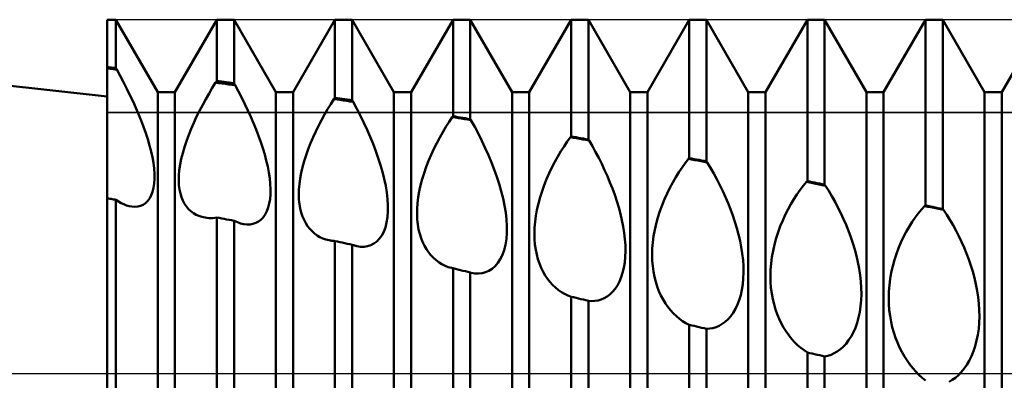
# Model space of a CAD drawing. Units: millimetres. Extents: x -26 to 167, y -37 to 53.
# Drawn here: x 58 to 67, y 0 to 3 of the extents above; entities that cross this region are included whole.
import ezdxf

# ---------------------------------------------------------------- set-up
doc = ezdxf.new("R2010")
doc.units = ezdxf.units.MM
doc.header["$LTSCALE"] = 5.35
doc.linetypes.add('LONGDASH_DASH', pattern=[0.85, 0.4, -0.2, 0.05, -0.2])
for name, color, linetype in [('1', 4, 'CONTINUOUS'), ('4', 2, 'LONGDASH_DASH'), ('CUT', 1, 'CONTINUOUS'), ('NOCUT', 7, 'CONTINUOUS'), ('SK4', 2, 'LONGDASH_DASH')]:
    doc.layers.add(name, color=color, linetype=linetype)

msp = doc.modelspace()

# ---------------------------------------------------------------- linework, layer by layer
at = {"layer": '1', "color": 4, "linetype": 'CONTINUOUS', "lineweight": 50}
for p, q in [((59, 2.35), (53.0147, 3)), ((59, 3), (59.0729, 3)), ((59, -3), (59, 3)), ((59.4271, 2.3865), (59.0729, 3)), ((59.0729, 2.5893), (59.0729, 3)), ((59.5729, 2.3865), (59.9271, 3)), ((59.9271, 3), (60.0729, 3)), ((59.9271, 2.4802), (59.9271, 3)), ((60.4271, 2.3865), (60.0729, 3)), ((60.0729, 2.4604), (60.0729, 3)), ((60.5729, 2.3865), (60.9271, 3)), ((60.9271, 3), (61.0729, 3)), ((60.9271, 2.3379), (60.9271, 3)), ((61.4271, 2.3865), (61.0729, 3)), ((61.0729, 2.316), (61.0729, 3)), ((61.5729, 2.3865), (61.9271, 3)), ((61.9271, 3), (62.0729, 3)), ((61.9271, 2.1812), (61.9271, 3)), ((62.4271, 2.3865), (62.0729, 3)), ((62.0729, 2.1572), (62.0729, 3)), ((62.5729, 2.3865), (62.9271, 3)), ((62.9271, 3), (63.0729, 3)), ((62.9271, 2.0105), (62.9271, 3)), ((63.4271, 2.3865), (63.0729, 3)), ((63.0729, 1.9844), (63.0729, 3)), ((63.5729, 2.3865), (63.9271, 3)), ((63.9271, 3), (64.0729, 3)), ((63.9271, 1.8266), (63.9271, 3)), ((64.4271, 2.3865), (64.0729, 3)), ((64.0729, 1.7987), (64.0729, 3)), ((64.5729, 2.3865), (64.9271, 3)), ((64.9271, 3), (65.0729, 3)), ((64.9271, 1.6311), (64.9271, 3)), ((65.4271, 2.3865), (65.0729, 3)), ((65.0729, 1.6017), (65.0729, 3)), ((65.5729, 2.3865), (65.9271, 3)), ((65.9271, 3), (66.0729, 3)), ((65.9271, 1.4255), (65.9271, 3)), ((66.4271, 2.3865), (66.0729, 3)), ((66.0729, 1.3948), (66.0729, 3)), ((66.5729, 2.3865), (66.9271, 3)), ((59.0104, 2.5968), (59, 2.5981)), ((59.0134, 2.586), (59, 2.5877)), ((59.0208, 2.5956), (59.0104, 2.5968)), ((59.0268, 2.5842), (59.0134, 2.586)), ((59.0312, 2.5943), (59.0208, 2.5956)), ((59.0417, 2.5931), (59.0312, 2.5943)), ((59.0521, 2.5918), (59.0417, 2.5931)), ((59.0625, 2.5906), (59.0521, 2.5918)), ((59.0729, 2.5893), (59.0625, 2.5906)), ((59.074, 2.5876), (59.0729, 2.5893)), ((59.075, 2.5858), (59.074, 2.5876)), ((59.0761, 2.5841), (59.075, 2.5858)), ((59.0402, 2.5824), (59.0268, 2.5842)), ((59.0536, 2.5807), (59.0402, 2.5824)), ((59.067, 2.5789), (59.0536, 2.5807)), ((59.0804, 2.5772), (59.067, 2.5789)), ((59.0772, 2.5824), (59.0761, 2.5841)), ((59.0783, 2.5806), (59.0772, 2.5824)), ((59.0793, 2.5789), (59.0783, 2.5806)), ((59.0804, 2.5772), (59.0793, 2.5789)), ((59.1095, 2.5234), (59.0804, 2.5772)), ((59.1379, 2.4692), (59.1095, 2.5234)), ((59.1654, 2.4148), (59.1379, 2.4692)), ((59.8611, 2.3748), (59.8888, 2.4212)), ((59.8888, 2.4212), (59.9168, 2.4663)), ((59.9168, 2.4663), (59.9183, 2.4683)), ((59.9445, 2.4626), (59.9168, 2.4663)), ((59.9183, 2.4683), (59.9198, 2.4703)), ((59.9198, 2.4703), (59.9212, 2.4723)), ((59.9212, 2.4723), (59.9227, 2.4743)), ((59.9227, 2.4743), (59.9242, 2.4762)), ((59.9242, 2.4762), (59.9256, 2.4782)), ((59.9256, 2.4782), (59.9271, 2.4802)), ((59.9479, 2.4774), (59.9271, 2.4802)), ((59.9723, 2.4588), (59.9445, 2.4626)), ((59.9688, 2.4746), (59.9479, 2.4774)), ((59.9896, 2.4718), (59.9688, 2.4746)), ((60, 2.4551), (59.9723, 2.4588)), ((60.0104, 2.4689), (59.9896, 2.4718)), ((60.0277, 2.4514), (60, 2.4551)), ((60.0312, 2.4661), (60.0104, 2.4689)), ((60.0554, 2.4476), (60.0277, 2.4514)), ((60.0521, 2.4633), (60.0312, 2.4661)), ((60.0729, 2.4604), (60.0521, 2.4633)), ((60.0831, 2.4438), (60.0554, 2.4476)), ((60.0744, 2.4581), (60.0729, 2.4604)), ((60.0758, 2.4557), (60.0744, 2.4581)), ((60.0773, 2.4533), (60.0758, 2.4557)), ((60.0788, 2.4509), (60.0773, 2.4533)), ((60.0802, 2.4486), (60.0788, 2.4509)), ((60.0831, 2.4438), (60.0802, 2.4486)), ((60.1113, 2.3908), (60.0831, 2.4438)), ((59.1919, 2.3603), (59.1654, 2.4148)), ((59.2174, 2.3058), (59.1919, 2.3603)), ((59.4271, 2.3865), (59.5729, 2.3865)), ((59.4271, -2.3865), (59.4271, 2.3865)), ((59.5729, -2.3865), (59.5729, 2.3865)), ((59.8339, 2.3271), (59.8611, 2.3748)), ((60.1387, 2.3374), (60.1113, 2.3908)), ((60.1652, 2.2836), (60.1387, 2.3374)), ((60.4271, 2.3865), (60.5729, 2.3865)), ((60.4271, -2.3865), (60.4271, 2.3865)), ((60.5729, -2.3865), (60.5729, 2.3865)), ((60.9235, 2.3333), (60.9259, 2.3364)), ((60.9259, 2.3364), (60.9271, 2.3379)), ((60.9479, 2.3348), (60.9271, 2.3379)), ((60.9688, 2.3317), (60.9479, 2.3348)), ((61.4271, 2.3865), (61.5729, 2.3865)), ((61.4271, -2.3865), (61.4271, 2.3865)), ((61.5729, -2.3865), (61.5729, 2.3865)), ((62.4271, 2.3865), (62.5729, 2.3865)), ((62.4271, -2.3865), (62.4271, 2.3865)), ((62.5729, -2.3865), (62.5729, 2.3865)), ((63.4271, 2.3865), (63.5729, 2.3865)), ((63.4271, -2.3865), (63.4271, 2.3865)), ((63.5729, -2.3865), (63.5729, 2.3865)), ((64.4271, 2.3865), (64.5729, 2.3865)), ((64.4271, -2.3865), (64.4271, 2.3865)), ((64.5729, -2.3865), (64.5729, 2.3865)), ((65.4271, 2.3865), (65.5729, 2.3865)), ((65.4271, -2.3865), (65.4271, 2.3865)), ((65.5729, -2.3865), (65.5729, 2.3865)), ((66.4271, 2.3865), (66.5729, 2.3865)), ((66.4271, -2.3865), (66.4271, 2.3865)), ((66.5729, -2.3865), (66.5729, 2.3865)), ((59.2417, 2.2516), (59.2174, 2.3058)), ((59.2647, 2.1977), (59.2417, 2.2516)), ((59.7814, 2.2285), (59.8073, 2.2783)), ((59.8073, 2.2783), (59.8339, 2.3271)), ((60.1907, 2.2297), (60.1652, 2.2836)), ((60.8651, 2.2407), (60.8917, 2.2846)), ((60.8917, 2.2846), (60.9186, 2.327)), ((60.9186, 2.327), (60.9198, 2.3286)), ((60.9457, 2.3231), (60.9186, 2.327)), ((60.9198, 2.3286), (60.921, 2.3301)), ((60.921, 2.3301), (60.9235, 2.3333)), ((60.9727, 2.3192), (60.9457, 2.3231)), ((60.9896, 2.3286), (60.9688, 2.3317)), ((60.9998, 2.3152), (60.9727, 2.3192)), ((61.0104, 2.3254), (60.9896, 2.3286)), ((61.0268, 2.3113), (60.9998, 2.3152)), ((61.0312, 2.3223), (61.0104, 2.3254)), ((61.0539, 2.3073), (61.0268, 2.3113)), ((61.0521, 2.3191), (61.0312, 2.3223)), ((61.0729, 2.316), (61.0521, 2.3191)), ((61.0809, 2.3033), (61.0539, 2.3073)), ((61.074, 2.3142), (61.0729, 2.316)), ((61.0752, 2.3124), (61.074, 2.3142)), ((61.0763, 2.3106), (61.0752, 2.3124)), ((61.0775, 2.3088), (61.0763, 2.3106)), ((61.0786, 2.3069), (61.0775, 2.3088)), ((61.0798, 2.3051), (61.0786, 2.3069)), ((61.0809, 2.3033), (61.0798, 2.3051)), ((61.1121, 2.2449), (61.0809, 2.3033)), ((59.2863, 2.1443), (59.2647, 2.1977)), ((59.7325, 2.1267), (59.7564, 2.1779)), ((59.7564, 2.1779), (59.7814, 2.2285)), ((60.215, 2.1758), (60.1907, 2.2297)), ((60.2382, 2.122), (60.215, 2.1758)), ((60.8135, 2.1488), (60.839, 2.1954)), ((60.839, 2.1954), (60.8651, 2.2407)), ((61.1423, 2.1858), (61.1121, 2.2449)), ((61.1713, 2.1261), (61.1423, 2.1858)), ((61.8936, 2.1332), (61.921, 2.174)), ((61.921, 2.174), (61.9219, 2.175)), ((61.9473, 2.1698), (61.921, 2.174)), ((61.9219, 2.175), (61.9227, 2.1761)), ((61.9227, 2.1761), (61.9236, 2.1771)), ((61.9236, 2.1771), (61.9245, 2.1781)), ((61.9245, 2.1781), (61.9254, 2.1791)), ((61.9254, 2.1791), (61.9262, 2.1802)), ((61.9262, 2.1802), (61.9271, 2.1812)), ((61.9479, 2.1778), (61.9271, 2.1812)), ((61.9736, 2.1655), (61.9473, 2.1698)), ((61.9688, 2.1744), (61.9479, 2.1778)), ((61.9896, 2.1709), (61.9688, 2.1744)), ((62.0104, 2.1675), (61.9896, 2.1709)), ((62.0312, 2.1641), (62.0104, 2.1675)), ((59.3065, 2.0913), (59.2863, 2.1443)), ((59.3252, 2.0386), (59.3065, 2.0913)), ((59.71, 2.075), (59.7325, 2.1267)), ((60.26, 2.0684), (60.2382, 2.122)), ((60.765, 2.0524), (60.7888, 2.1011)), ((60.7888, 2.1011), (60.8135, 2.1488)), ((61.199, 2.0662), (61.1713, 2.1261)), ((61.8401, 2.0462), (61.8666, 2.0905)), ((61.8666, 2.0905), (61.8936, 2.1332)), ((61.9999, 2.1612), (61.9736, 2.1655)), ((62.0262, 2.1569), (61.9999, 2.1612)), ((62.0525, 2.1526), (62.0262, 2.1569)), ((62.0521, 2.1606), (62.0312, 2.1641)), ((62.0729, 2.1572), (62.0521, 2.1606)), ((62.0789, 2.1483), (62.0525, 2.1526)), ((62.0737, 2.1559), (62.0729, 2.1572)), ((62.0746, 2.1546), (62.0737, 2.1559)), ((62.0755, 2.1534), (62.0746, 2.1546)), ((62.0763, 2.1521), (62.0755, 2.1534)), ((62.0772, 2.1508), (62.0763, 2.1521)), ((62.078, 2.1496), (62.0772, 2.1508)), ((62.0789, 2.1483), (62.078, 2.1496)), ((62.1109, 2.0903), (62.0789, 2.1483)), ((62.1419, 2.0314), (62.1109, 2.0903)), ((59.3422, 1.9863), (59.3252, 2.0386)), ((59.6699, 1.9713), (59.689, 2.023)), ((59.689, 2.023), (59.71, 2.075)), ((60.2804, 2.0153), (60.26, 2.0684)), ((60.2992, 1.9626), (60.2804, 2.0153)), ((60.7209, 1.9527), (60.7423, 2.0029)), ((60.7423, 2.0029), (60.765, 2.0524)), ((61.2253, 2.0061), (61.199, 2.0662)), ((61.25, 1.9462), (61.2253, 2.0061)), ((61.8142, 2.0003), (61.8401, 2.0462)), ((62.1717, 1.9717), (62.1419, 2.0314)), ((62.8938, 1.9661), (62.9211, 2.0042)), ((62.9211, 2.0042), (62.922, 2.0051)), ((62.9474, 1.9995), (62.9211, 2.0042)), ((62.922, 2.0051), (62.9228, 2.006)), ((62.9228, 2.006), (62.9237, 2.0069)), ((62.9237, 2.0069), (62.9245, 2.0078)), ((62.9245, 2.0078), (62.9254, 2.0087)), ((62.9254, 2.0087), (62.9263, 2.0096)), ((62.9263, 2.0096), (62.9271, 2.0105)), ((62.9479, 2.0068), (62.9271, 2.0105)), ((62.9688, 2.0031), (62.9479, 2.0068)), ((62.9896, 1.9994), (62.9688, 2.0031)), ((59.3574, 1.9347), (59.3422, 1.9863)), ((59.3705, 1.8839), (59.3574, 1.9347)), ((59.6382, 1.8694), (59.6529, 1.9201)), ((59.6529, 1.9201), (59.6699, 1.9713)), ((60.3166, 1.9101), (60.2992, 1.9626)), ((60.701, 1.9021), (60.7209, 1.9527)), ((61.2729, 1.8865), (61.25, 1.9462)), ((61.7649, 1.9042), (61.7891, 1.9529)), ((61.7891, 1.9529), (61.8142, 2.0003)), ((62.2002, 1.9115), (62.1717, 1.9717)), ((62.8403, 1.8841), (62.8668, 1.926)), ((62.8668, 1.926), (62.8938, 1.9661)), ((62.9737, 1.9948), (62.9474, 1.9995)), ((63.0001, 1.9901), (62.9737, 1.9948)), ((63.0104, 1.9956), (62.9896, 1.9994)), ((63.0264, 1.9854), (63.0001, 1.9901)), ((63.0312, 1.9919), (63.0104, 1.9956)), ((63.0527, 1.9807), (63.0264, 1.9854)), ((63.0521, 1.9882), (63.0312, 1.9919)), ((63.0729, 1.9844), (63.0521, 1.9882)), ((63.079, 1.976), (63.0527, 1.9807)), ((63.0764, 1.9796), (63.0729, 1.9844)), ((63.0772, 1.9784), (63.0764, 1.9796)), ((63.0781, 1.9772), (63.0772, 1.9784)), ((63.079, 1.976), (63.0781, 1.9772)), ((63.107, 1.9275), (63.079, 1.976)), ((63.1342, 1.878), (63.107, 1.9275)), ((59.3815, 1.8342), (59.3705, 1.8839)), ((59.3901, 1.7857), (59.3815, 1.8342)), ((59.6258, 1.8196), (59.6382, 1.8694)), ((60.3323, 1.8578), (60.3166, 1.9101)), ((60.3461, 1.806), (60.3323, 1.8578)), ((60.6669, 1.8011), (60.683, 1.8515)), ((60.683, 1.8515), (60.701, 1.9021)), ((61.2939, 1.8272), (61.2729, 1.8865)), ((61.7203, 1.8035), (61.7419, 1.8544)), ((61.7419, 1.8544), (61.7649, 1.9042)), ((62.2272, 1.8509), (62.2002, 1.9115)), ((62.2526, 1.7901), (62.2272, 1.8509)), ((62.7891, 1.7947), (62.8143, 1.8403)), ((62.8143, 1.8403), (62.8403, 1.8841)), ((63.1606, 1.8277), (63.1342, 1.878)), ((59.396, 1.739), (59.3901, 1.7857)), ((59.6096, 1.7248), (59.6163, 1.7712)), ((59.6163, 1.7712), (59.6258, 1.8196)), ((60.358, 1.755), (60.3461, 1.806)), ((60.3676, 1.7048), (60.358, 1.755)), ((60.6414, 1.7013), (60.653, 1.751)), ((60.653, 1.751), (60.6669, 1.8011)), ((61.3131, 1.768), (61.2939, 1.8272)), ((61.3302, 1.7088), (61.3131, 1.768)), ((61.6823, 1.7002), (61.7004, 1.752)), ((61.7004, 1.752), (61.7203, 1.8035)), ((62.2761, 1.7293), (62.2526, 1.7901)), ((62.7647, 1.7476), (62.7891, 1.7947)), ((63.1861, 1.7766), (63.1606, 1.8277)), ((63.2105, 1.725), (63.1861, 1.7766)), ((63.8658, 1.7467), (63.8929, 1.7845)), ((63.8929, 1.7845), (63.9203, 1.8202)), ((63.9203, 1.8202), (63.9213, 1.8211)), ((63.9469, 1.8151), (63.9203, 1.8202)), ((63.9213, 1.8211), (63.9223, 1.822)), ((63.9223, 1.822), (63.9242, 1.8238)), ((63.9242, 1.8238), (63.9271, 1.8266)), ((63.9479, 1.8226), (63.9271, 1.8266)), ((63.9735, 1.8101), (63.9469, 1.8151)), ((63.9688, 1.8186), (63.9479, 1.8226)), ((63.9896, 1.8147), (63.9688, 1.8186)), ((64.0001, 1.805), (63.9735, 1.8101)), ((64.0104, 1.8107), (63.9896, 1.8147)), ((64.0266, 1.7999), (64.0001, 1.805)), ((64.0312, 1.8067), (64.0104, 1.8107)), ((64.0532, 1.7948), (64.0266, 1.7999)), ((64.0521, 1.8027), (64.0312, 1.8067)), ((64.0729, 1.7987), (64.0521, 1.8027)), ((64.0798, 1.7897), (64.0532, 1.7948)), ((64.0739, 1.7974), (64.0729, 1.7987)), ((64.0749, 1.7962), (64.0739, 1.7974)), ((64.0759, 1.7949), (64.0749, 1.7962)), ((64.0768, 1.7936), (64.0759, 1.7949)), ((64.0778, 1.7923), (64.0768, 1.7936)), ((64.0788, 1.791), (64.0778, 1.7923)), ((64.0798, 1.7897), (64.0788, 1.791)), ((64.1077, 1.7433), (64.0798, 1.7897)), ((59.3993, 1.6945), (59.396, 1.739)), ((59.3997, 1.6522), (59.3993, 1.6945)), ((59.6048, 1.6382), (59.6057, 1.6804)), ((59.6057, 1.6804), (59.6096, 1.7248)), ((60.3749, 1.6558), (60.3676, 1.7048)), ((60.6323, 1.6528), (60.6414, 1.7013)), ((61.345, 1.65), (61.3302, 1.7088)), ((61.6662, 1.6483), (61.6823, 1.7002)), ((62.2978, 1.6686), (62.2761, 1.7293)), ((62.3176, 1.6077), (62.2978, 1.6686)), ((62.7196, 1.6491), (62.7415, 1.699)), ((62.7415, 1.699), (62.7647, 1.7476)), ((63.2338, 1.6729), (63.2105, 1.725)), ((63.2558, 1.6205), (63.2338, 1.6729)), ((63.813, 1.6647), (63.8391, 1.7067)), ((63.8391, 1.7067), (63.8658, 1.7467)), ((64.1349, 1.6956), (64.1077, 1.7433)), ((64.1612, 1.647), (64.1349, 1.6956)), ((59.3919, 1.5755), (59.3973, 1.6125)), ((59.3973, 1.6125), (59.3997, 1.6522)), ((59.6067, 1.5982), (59.6048, 1.6382)), ((59.6114, 1.5609), (59.6067, 1.5982)), ((60.3796, 1.6085), (60.3749, 1.6558)), ((60.3816, 1.5632), (60.3796, 1.6085)), ((60.6221, 1.5606), (60.6259, 1.6059)), ((60.6259, 1.6059), (60.6323, 1.6528)), ((61.3573, 1.5919), (61.345, 1.65)), ((61.3668, 1.5348), (61.3573, 1.5919)), ((61.641, 1.5447), (61.6524, 1.5964)), ((61.6524, 1.5964), (61.6662, 1.6483)), ((62.3353, 1.5465), (62.3176, 1.6077)), ((62.6807, 1.5466), (62.6992, 1.5982)), ((62.6992, 1.5982), (62.7196, 1.6491)), ((63.2764, 1.5679), (63.2558, 1.6205)), ((63.7632, 1.5748), (63.7876, 1.6207)), ((63.7876, 1.6207), (63.813, 1.6647)), ((64.1866, 1.5974), (64.1612, 1.647)), ((64.2109, 1.547), (64.1866, 1.5974)), ((64.8656, 1.5566), (64.8925, 1.592)), ((64.8925, 1.592), (64.9199, 1.6251)), ((64.9199, 1.6251), (64.9209, 1.6259)), ((64.9466, 1.6197), (64.9199, 1.6251)), ((64.9209, 1.6259), (64.9219, 1.6268)), ((64.9219, 1.6268), (64.923, 1.6276)), ((64.923, 1.6276), (64.924, 1.6285)), ((64.924, 1.6285), (64.925, 1.6293)), ((64.925, 1.6293), (64.9261, 1.6302)), ((64.9261, 1.6302), (64.9271, 1.6311)), ((64.9479, 1.6269), (64.9271, 1.6311)), ((64.9733, 1.6144), (64.9466, 1.6197)), ((64.9688, 1.6227), (64.9479, 1.6269)), ((64.9896, 1.6185), (64.9688, 1.6227)), ((65, 1.609), (64.9733, 1.6144)), ((65.0104, 1.6143), (64.9896, 1.6185)), ((65.0267, 1.6037), (65, 1.609)), ((65.0312, 1.6101), (65.0104, 1.6143)), ((65.0534, 1.5983), (65.0267, 1.6037)), ((65.0521, 1.6059), (65.0312, 1.6101)), ((65.0729, 1.6017), (65.0521, 1.6059)), ((65.0801, 1.5929), (65.0534, 1.5983)), ((65.0739, 1.6004), (65.0729, 1.6017)), ((65.075, 1.5992), (65.0739, 1.6004)), ((65.076, 1.5979), (65.075, 1.5992)), ((65.077, 1.5967), (65.076, 1.5979)), ((65.0781, 1.5954), (65.077, 1.5967)), ((65.0791, 1.5942), (65.0781, 1.5954)), ((65.0801, 1.5929), (65.0791, 1.5942)), ((65.1079, 1.5487), (65.0801, 1.5929)), ((59.3588, 1.4862), (59.3725, 1.5122)), ((59.3725, 1.5122), (59.3836, 1.542)), ((59.3836, 1.542), (59.3919, 1.5755)), ((59.6187, 1.5264), (59.6114, 1.5609)), ((59.6284, 1.4948), (59.6187, 1.5264)), ((60.3773, 1.4795), (60.3809, 1.5201)), ((60.3809, 1.5201), (60.3816, 1.5632)), ((60.6209, 1.5171), (60.6221, 1.5606)), ((60.6224, 1.4754), (60.6209, 1.5171)), ((61.3732, 1.4791), (61.3668, 1.5348)), ((61.6322, 1.4941), (61.641, 1.5447)), ((62.3506, 1.4855), (62.3353, 1.5465)), ((62.6641, 1.4945), (62.6807, 1.5466)), ((63.2956, 1.5153), (63.2764, 1.5679)), ((63.3135, 1.4621), (63.2956, 1.5153)), ((63.7178, 1.4781), (63.7398, 1.5273)), ((63.7398, 1.5273), (63.7632, 1.5748)), ((64.2341, 1.496), (64.2109, 1.547)), ((64.813, 1.4791), (64.839, 1.519)), ((64.839, 1.519), (64.8656, 1.5566)), ((65.1349, 1.5031), (65.1079, 1.5487)), ((65.1611, 1.4563), (65.1349, 1.5031)), ((59.0104, 1.4837), (59, 1.4855)), ((59.0208, 1.482), (59.0104, 1.4837)), ((59.0312, 1.4803), (59.0208, 1.482)), ((59.0417, 1.4785), (59.0312, 1.4803)), ((59.0521, 1.4768), (59.0417, 1.4785)), ((59.0625, 1.475), (59.0521, 1.4768)), ((59.0729, 1.4733), (59.0625, 1.475)), ((59.0958, 1.4584), (59.0729, 1.4733)), ((59.0729, -2.6067), (59.0729, 1.4733)), ((59.1185, 1.4456), (59.0958, 1.4584)), ((59.141, 1.4348), (59.1185, 1.4456)), ((59.1632, 1.4262), (59.141, 1.4348)), ((59.185, 1.4198), (59.1632, 1.4262)), ((59.2063, 1.4157), (59.185, 1.4198)), ((59.2576, 1.4158), (59.2813, 1.4218)), ((59.2813, 1.4218), (59.3036, 1.4317)), ((59.3036, 1.4317), (59.324, 1.4458)), ((59.324, 1.4458), (59.3426, 1.464)), ((59.3426, 1.464), (59.3588, 1.4862)), ((59.6403, 1.4658), (59.6284, 1.4948)), ((59.6543, 1.4397), (59.6403, 1.4658)), ((59.6702, 1.4161), (59.6543, 1.4397)), ((60.3617, 1.4067), (60.3709, 1.4414)), ((60.3709, 1.4414), (60.3773, 1.4795)), ((60.6265, 1.4359), (60.6224, 1.4754)), ((60.633, 1.3988), (60.6265, 1.4359)), ((61.3763, 1.4256), (61.3732, 1.4791)), ((61.376, 1.3745), (61.3763, 1.4256)), ((61.6228, 1.3968), (61.6262, 1.4448)), ((61.6262, 1.4448), (61.6322, 1.4941)), ((62.3633, 1.4248), (62.3506, 1.4855)), ((62.3731, 1.3647), (62.3633, 1.4248)), ((62.6376, 1.3893), (62.6497, 1.442)), ((62.6497, 1.442), (62.6641, 1.4945)), ((63.3298, 1.4085), (63.3135, 1.4621)), ((63.6785, 1.376), (63.6972, 1.4275)), ((63.6972, 1.4275), (63.7178, 1.4781)), ((64.256, 1.4445), (64.2341, 1.496)), ((64.2766, 1.3925), (64.256, 1.4445)), ((64.7635, 1.3929), (64.7878, 1.437)), ((64.7878, 1.437), (64.813, 1.4791)), ((65.1863, 1.4085), (65.1611, 1.4563)), ((65.8928, 1.3903), (65.92, 1.4205)), ((65.92, 1.4205), (65.921, 1.4212)), ((65.9467, 1.4149), (65.92, 1.4205)), ((65.921, 1.4212), (65.922, 1.422)), ((65.922, 1.422), (65.923, 1.4227)), ((65.923, 1.4227), (65.9251, 1.4241)), ((65.9251, 1.4241), (65.9261, 1.4248)), ((65.9261, 1.4248), (65.9271, 1.4255)), ((65.9479, 1.4211), (65.9271, 1.4255)), ((65.9688, 1.4168), (65.9479, 1.4211)), ((59.2325, 1.4138), (59.2063, 1.4157)), ((59.2325, 1.4138), (59.2576, 1.4158)), ((59.688, 1.395), (59.6702, 1.4161)), ((59.7075, 1.3764), (59.688, 1.395)), ((59.7287, 1.3603), (59.7075, 1.3764)), ((59.7514, 1.3468), (59.7287, 1.3603)), ((59.7755, 1.3358), (59.7514, 1.3468)), ((59.8009, 1.3275), (59.7755, 1.3358)), ((60.3188, 1.3244), (60.3355, 1.3481)), ((60.3355, 1.3481), (60.3498, 1.3756)), ((60.3498, 1.3756), (60.3617, 1.4067)), ((60.6417, 1.3642), (60.633, 1.3988)), ((60.6526, 1.332), (60.6417, 1.3642)), ((61.3722, 1.3262), (61.376, 1.3745)), ((61.6221, 1.3504), (61.6228, 1.3968)), ((61.6241, 1.3056), (61.6221, 1.3504)), ((62.3797, 1.3059), (62.3731, 1.3647)), ((62.6212, 1.2861), (62.6281, 1.3372)), ((62.6281, 1.3372), (62.6376, 1.3893)), ((63.3444, 1.3547), (63.3298, 1.4085)), ((63.3572, 1.3008), (63.3444, 1.3547)), ((63.6618, 1.3237), (63.6785, 1.376)), ((64.2957, 1.3403), (64.2766, 1.3925)), ((64.3135, 1.2873), (64.2957, 1.3403)), ((64.7183, 1.2989), (64.7403, 1.3468)), ((64.7403, 1.3468), (64.7635, 1.3929)), ((65.2105, 1.3597), (65.1863, 1.4085)), ((65.2335, 1.3101), (65.2105, 1.3597)), ((65.8394, 1.3225), (65.8659, 1.3576)), ((65.8659, 1.3576), (65.8928, 1.3903)), ((65.9733, 1.4094), (65.9467, 1.4149)), ((65.9896, 1.4124), (65.9688, 1.4168)), ((66, 1.4038), (65.9733, 1.4094)), ((66.0104, 1.408), (65.9896, 1.4124)), ((66.0266, 1.3982), (66, 1.4038)), ((66.0312, 1.4036), (66.0104, 1.408)), ((66.0533, 1.3926), (66.0266, 1.3982)), ((66.0521, 1.3992), (66.0312, 1.4036)), ((66.0729, 1.3948), (66.0521, 1.3992)), ((66.08, 1.387), (66.0533, 1.3926)), ((66.0739, 1.3937), (66.0729, 1.3948)), ((66.0759, 1.3914), (66.0739, 1.3937)), ((66.0769, 1.3903), (66.0759, 1.3914)), ((66.0779, 1.3892), (66.0769, 1.3903)), ((66.0789, 1.3881), (66.0779, 1.3892)), ((66.08, 1.387), (66.0789, 1.3881)), ((66.1077, 1.3452), (66.08, 1.387)), ((66.1346, 1.3019), (66.1077, 1.3452)), ((59.8274, 1.3218), (59.8009, 1.3275)), ((59.8434, 1.3197), (59.8274, 1.3218)), ((59.8596, 1.3185), (59.8434, 1.3197)), ((59.8762, 1.3182), (59.8596, 1.3185)), ((59.8762, 1.3182), (59.8929, 1.3188)), ((59.8929, 1.3188), (59.9099, 1.3204)), ((59.9099, 1.3204), (59.927, 1.3228)), ((59.9479, 1.3189), (59.9271, 1.3228)), ((59.9271, -2.7018), (59.9271, 1.3228)), ((59.9688, 1.3151), (59.9479, 1.3189)), ((59.9896, 1.3112), (59.9688, 1.3151)), ((60.0104, 1.3073), (59.9896, 1.3112)), ((60.0312, 1.3034), (60.0104, 1.3073)), ((60.0521, 1.2995), (60.0312, 1.3034)), ((60.0729, 1.2955), (60.0521, 1.2995)), ((60.087, 1.2887), (60.0729, 1.2955)), ((60.0729, -2.7167), (60.0729, 1.2955)), ((60.101, 1.2826), (60.087, 1.2887)), ((60.1149, 1.2773), (60.101, 1.2826)), ((60.1287, 1.2728), (60.1149, 1.2773)), ((60.1423, 1.2692), (60.1287, 1.2728)), ((60.1559, 1.2664), (60.1423, 1.2692)), ((60.1825, 1.2634), (60.1559, 1.2664)), ((60.1825, 1.2634), (60.2084, 1.2641)), ((60.2084, 1.2641), (60.2333, 1.2684)), ((60.2333, 1.2684), (60.257, 1.2765)), ((60.257, 1.2765), (60.2793, 1.2885)), ((60.2793, 1.2885), (60.2999, 1.3044)), ((60.2999, 1.3044), (60.3188, 1.3244)), ((60.6653, 1.3023), (60.6526, 1.332)), ((60.6799, 1.2749), (60.6653, 1.3023)), ((60.6962, 1.2497), (60.6799, 1.2749)), ((61.354, 1.2397), (61.3649, 1.2809)), ((61.3649, 1.2809), (61.3722, 1.3262)), ((61.6286, 1.263), (61.6241, 1.3056)), ((61.6356, 1.2227), (61.6286, 1.263)), ((62.3829, 1.2489), (62.3797, 1.3059)), ((62.617, 1.236), (62.6212, 1.2861)), ((63.3679, 1.247), (63.3572, 1.3008)), ((63.635, 1.2172), (63.6472, 1.2707)), ((63.6472, 1.2707), (63.6618, 1.3237)), ((64.3297, 1.2338), (64.3135, 1.2873)), ((64.6979, 1.2493), (64.7183, 1.2989)), ((65.2553, 1.2598), (65.2335, 1.3101)), ((65.2757, 1.2089), (65.2553, 1.2598)), ((65.7884, 1.2451), (65.8136, 1.285)), ((65.8136, 1.285), (65.8394, 1.3225)), ((66.1608, 1.2572), (66.1346, 1.3019)), ((66.1859, 1.2113), (66.1608, 1.2572)), ((60.7141, 1.2267), (60.6962, 1.2497)), ((60.7337, 1.2059), (60.7141, 1.2267)), ((60.7546, 1.1873), (60.7337, 1.2059)), ((60.7769, 1.1711), (60.7546, 1.1873)), ((60.8004, 1.1571), (60.7769, 1.1711)), ((61.3029, 1.1425), (61.3229, 1.1704)), ((61.3229, 1.1704), (61.34, 1.2028)), ((61.34, 1.2028), (61.354, 1.2397)), ((61.6448, 1.1846), (61.6356, 1.2227)), ((61.6561, 1.1489), (61.6448, 1.1846)), ((62.3786, 1.1419), (62.3826, 1.1942)), ((62.3826, 1.1942), (62.3829, 1.2489)), ((62.6155, 1.1871), (62.617, 1.236)), ((62.6167, 1.1395), (62.6155, 1.1871)), ((63.3764, 1.1934), (63.3679, 1.247)), ((63.3825, 1.1405), (63.3764, 1.1934)), ((63.6254, 1.1639), (63.635, 1.2172)), ((64.3443, 1.1798), (64.3297, 1.2338)), ((64.357, 1.1255), (64.3443, 1.1798)), ((64.6627, 1.1467), (64.6793, 1.1986)), ((64.6793, 1.1986), (64.6979, 1.2493)), ((65.2947, 1.1575), (65.2757, 1.2089)), ((65.7411, 1.1586), (65.7642, 1.2029)), ((65.7642, 1.2029), (65.7884, 1.2451)), ((66.2101, 1.1643), (66.1859, 1.2113)), ((60.8251, 1.1456), (60.8004, 1.1571)), ((60.8507, 1.1364), (60.8251, 1.1456)), ((60.8772, 1.1296), (60.8507, 1.1364)), ((60.8854, 1.1281), (60.8772, 1.1296)), ((60.8936, 1.1268), (60.8854, 1.1281)), ((60.9019, 1.1257), (60.8936, 1.1268)), ((60.9102, 1.1248), (60.9019, 1.1257)), ((60.9186, 1.1242), (60.9102, 1.1248)), ((60.9271, 1.1238), (60.9186, 1.1242)), ((60.9479, 1.1193), (60.9271, 1.1237)), ((60.9271, -2.797), (60.9271, 1.1237)), ((60.9688, 1.1148), (60.9479, 1.1193)), ((60.9896, 1.1103), (60.9688, 1.1148)), ((61.0104, 1.1057), (60.9896, 1.1103)), ((61.0313, 1.1012), (61.0104, 1.1057)), ((61.0521, 1.0967), (61.0313, 1.1012)), ((61.0729, 1.0921), (61.0521, 1.0967)), ((61.0797, 1.0896), (61.0729, 1.0921)), ((61.0729, -2.8094), (61.0729, 1.0921)), ((61.0864, 1.0874), (61.0797, 1.0896)), ((61.0932, 1.0853), (61.0864, 1.0874)), ((61.0999, 1.0834), (61.0932, 1.0853)), ((61.2023, 1.0794), (61.23, 1.0881)), ((61.23, 1.0881), (61.2562, 1.1014)), ((61.2562, 1.1014), (61.2806, 1.1195)), ((61.2806, 1.1195), (61.3029, 1.1425)), ((61.6693, 1.1154), (61.6561, 1.1489)), ((61.6844, 1.0842), (61.6693, 1.1154)), ((61.7012, 1.0551), (61.6844, 1.0842)), ((62.3597, 1.0473), (62.3709, 1.0926)), ((62.3709, 1.0926), (62.3786, 1.1419)), ((62.6205, 1.0938), (62.6167, 1.1395)), ((62.6267, 1.0502), (62.6205, 1.0938)), ((63.3861, 1.0887), (63.3825, 1.1405)), ((63.387, 1.0382), (63.3861, 1.0887)), ((63.6142, 1.0595), (63.6184, 1.1113)), ((63.6184, 1.1113), (63.6254, 1.1639)), ((64.3676, 1.0711), (64.357, 1.1255)), ((64.6361, 1.0402), (64.6483, 1.0938)), ((64.6483, 1.0938), (64.6627, 1.1467)), ((65.3123, 1.1053), (65.2947, 1.1575)), ((65.3285, 1.0523), (65.3123, 1.1053)), ((65.699, 1.0639), (65.7193, 1.1122)), ((65.7193, 1.1122), (65.7411, 1.1586)), ((66.233, 1.1163), (66.2101, 1.1643)), ((66.2548, 1.0675), (66.233, 1.1163)), ((61.1066, 1.0816), (61.0999, 1.0834)), ((61.1133, 1.0801), (61.1066, 1.0816)), ((61.1437, 1.0756), (61.1133, 1.0801)), ((61.1735, 1.0753), (61.1437, 1.0756)), ((61.1735, 1.0753), (61.2023, 1.0794)), ((61.7197, 1.0281), (61.7012, 1.0551)), ((61.7398, 1.0032), (61.7197, 1.0281)), ((61.7613, 0.9806), (61.7398, 1.0032)), ((62.3274, 0.9697), (62.3451, 1.0063)), ((62.3451, 1.0063), (62.3597, 1.0473)), ((62.6353, 1.0086), (62.6267, 1.0502)), ((62.6459, 0.9692), (62.6353, 1.0086)), ((63.3852, 0.9893), (63.387, 1.0382)), ((63.6127, 1.0086), (63.6142, 1.0595)), ((63.6139, 0.9587), (63.6127, 1.0086)), ((64.376, 1.0167), (64.3676, 1.0711)), ((64.3821, 0.9627), (64.376, 1.0167)), ((64.6265, 0.9864), (64.6361, 1.0402)), ((65.3429, 0.9987), (65.3285, 1.0523)), ((65.664, 0.9629), (65.6805, 1.0141)), ((65.6805, 1.0141), (65.699, 1.0639)), ((66.2752, 1.0179), (66.2548, 1.0675)), ((66.2941, 0.9676), (66.2752, 1.0179)), ((61.7842, 0.9603), (61.7613, 0.9806)), ((61.8083, 0.9424), (61.7842, 0.9603)), ((61.8335, 0.9268), (61.8083, 0.9424)), ((61.8597, 0.9137), (61.8335, 0.9268)), ((62.2836, 0.9107), (62.3067, 0.9377)), ((62.3067, 0.9377), (62.3274, 0.9697)), ((62.6586, 0.932), (62.6459, 0.9692)), ((62.673, 0.8968), (62.6586, 0.932)), ((63.3732, 0.8971), (63.3806, 0.9421)), ((63.3806, 0.9421), (63.3852, 0.9893)), ((63.6177, 0.9106), (63.6139, 0.9587)), ((64.3856, 0.9096), (64.3821, 0.9627)), ((64.6155, 0.8803), (64.6197, 0.9331)), ((64.6197, 0.9331), (64.6265, 0.9864)), ((65.3554, 0.9445), (65.3429, 0.9987)), ((65.366, 0.89), (65.3554, 0.9445)), ((65.6496, 0.9105), (65.664, 0.9629)), ((66.3117, 0.9164), (66.2941, 0.9676)), ((61.8867, 0.9031), (61.8597, 0.9137)), ((61.9144, 0.8952), (61.8867, 0.9031)), ((61.9165, 0.8947), (61.9144, 0.8952)), ((61.9186, 0.8942), (61.9165, 0.8947)), ((61.9207, 0.8937), (61.9186, 0.8942)), ((61.9228, 0.8933), (61.9207, 0.8937)), ((61.9249, 0.8928), (61.9228, 0.8933)), ((61.9271, 0.8924), (61.9249, 0.8928)), ((61.9479, 0.8874), (61.9271, 0.8924)), ((61.9271, -2.8744), (61.9271, 0.8924)), ((61.9688, 0.8823), (61.9479, 0.8874)), ((61.9896, 0.8773), (61.9688, 0.8823)), ((62.0104, 0.8723), (61.9896, 0.8773)), ((62.0312, 0.8673), (62.0104, 0.8723)), ((62.0521, 0.8623), (62.0312, 0.8673)), ((62.0729, 0.8572), (62.0521, 0.8623)), ((62.0741, 0.8569), (62.0729, 0.8572)), ((62.0729, -2.8841), (62.0729, 0.8572)), ((62.0753, 0.8566), (62.0741, 0.8569)), ((62.0765, 0.8563), (62.0753, 0.8566)), ((62.0777, 0.856), (62.0765, 0.8563)), ((62.0789, 0.8557), (62.0777, 0.856)), ((62.0801, 0.8554), (62.0789, 0.8557)), ((62.1117, 0.8498), (62.0801, 0.8554)), ((62.1429, 0.8485), (62.1117, 0.8498)), ((62.1429, 0.8485), (62.1734, 0.8516)), ((62.1734, 0.8516), (62.203, 0.8592)), ((62.203, 0.8592), (62.2315, 0.8715)), ((62.2315, 0.8715), (62.2584, 0.8887)), ((62.2584, 0.8887), (62.2836, 0.9107)), ((62.6893, 0.8637), (62.673, 0.8968)), ((62.7073, 0.8325), (62.6893, 0.8637)), ((63.3505, 0.8159), (63.3631, 0.855)), ((63.3631, 0.855), (63.3732, 0.8971)), ((63.624, 0.8643), (63.6177, 0.9106)), ((63.6326, 0.82), (63.624, 0.8643)), ((64.3846, 0.8068), (64.3864, 0.8575)), ((64.3864, 0.8575), (64.3856, 0.9096)), ((64.614, 0.8281), (64.6155, 0.8803)), ((65.3744, 0.8353), (65.366, 0.89)), ((65.3803, 0.7807), (65.3744, 0.8353)), ((65.628, 0.8031), (65.6375, 0.857)), ((65.6375, 0.857), (65.6496, 0.9105)), ((66.3278, 0.8641), (66.3117, 0.9164)), ((66.3422, 0.811), (66.3278, 0.8641)), ((62.7269, 0.8033), (62.7073, 0.8325)), ((62.748, 0.7763), (62.7269, 0.8033)), ((62.7704, 0.7514), (62.748, 0.7763)), ((62.7941, 0.7288), (62.7704, 0.7514)), ((63.3182, 0.7473), (63.3355, 0.78)), ((63.3355, 0.78), (63.3505, 0.8159)), ((63.6434, 0.7776), (63.6326, 0.82)), ((63.6561, 0.7373), (63.6434, 0.7776)), ((64.3726, 0.7101), (64.38, 0.7575)), ((64.38, 0.7575), (64.3846, 0.8068)), ((64.6152, 0.7767), (64.614, 0.8281)), ((64.619, 0.7267), (64.6152, 0.7767)), ((65.3838, 0.7268), (65.3803, 0.7807)), ((65.6212, 0.7493), (65.628, 0.8031)), ((66.3547, 0.7572), (66.3422, 0.811)), ((66.3653, 0.7028), (66.3547, 0.7572)), ((62.819, 0.7085), (62.7941, 0.7288)), ((62.8449, 0.6905), (62.819, 0.7085)), ((62.8716, 0.6751), (62.8449, 0.6905)), ((62.899, 0.6621), (62.8716, 0.6751)), ((63.232, 0.6528), (63.2557, 0.671)), ((63.2557, 0.671), (63.2781, 0.6928)), ((63.2781, 0.6928), (63.299, 0.7182)), ((63.299, 0.7182), (63.3182, 0.7473)), ((63.6708, 0.6991), (63.6561, 0.7373)), ((63.6872, 0.6627), (63.6708, 0.6991)), ((64.3625, 0.6654), (64.3726, 0.7101)), ((64.6253, 0.6785), (64.619, 0.7267)), ((64.6339, 0.6319), (64.6253, 0.6785)), ((65.3828, 0.6216), (65.3846, 0.6737)), ((65.3846, 0.6737), (65.3838, 0.7268)), ((65.6156, 0.6426), (65.6171, 0.6958)), ((65.6171, 0.6958), (65.6212, 0.7493)), ((66.3736, 0.648), (66.3653, 0.7028)), ((62.9271, 0.6517), (62.899, 0.6621)), ((62.9479, 0.6467), (62.9271, 0.6517)), ((62.9271, -2.9336), (62.9271, 0.6517)), ((62.9688, 0.6417), (62.9479, 0.6467)), ((63.0104, 0.6317), (62.9688, 0.6417)), ((63.0312, 0.6268), (63.0104, 0.6317)), ((63.0521, 0.6218), (63.0312, 0.6268)), ((63.0729, 0.6168), (63.0521, 0.6218)), ((63.1006, 0.6145), (63.0729, 0.6168)), ((63.0729, -2.9407), (63.0729, 0.6168)), ((63.1006, 0.6145), (63.128, 0.6154)), ((63.128, 0.6154), (63.155, 0.6196)), ((63.155, 0.6196), (63.1814, 0.6272)), ((63.1814, 0.6272), (63.2071, 0.6382)), ((63.2071, 0.6382), (63.232, 0.6528)), ((63.7054, 0.6281), (63.6872, 0.6627)), ((63.7252, 0.5955), (63.7054, 0.6281)), ((63.7464, 0.5649), (63.7252, 0.5955)), ((64.3178, 0.5487), (64.335, 0.5846)), ((64.335, 0.5846), (64.3499, 0.6236)), ((64.3499, 0.6236), (64.3625, 0.6654)), ((64.6446, 0.5872), (64.6339, 0.6319)), ((64.6574, 0.5444), (64.6446, 0.5872)), ((65.3782, 0.5708), (65.3828, 0.6216)), ((65.6168, 0.59), (65.6156, 0.6426)), ((65.6206, 0.5385), (65.6168, 0.59)), ((66.3796, 0.593), (66.3736, 0.648)), ((66.383, 0.5385), (66.3796, 0.593)), ((63.7691, 0.5364), (63.7464, 0.5649)), ((63.793, 0.5101), (63.7691, 0.5364)), ((63.8181, 0.486), (63.793, 0.5101)), ((64.2777, 0.4871), (64.2986, 0.5161)), ((64.2986, 0.5161), (64.3178, 0.5487)), ((64.6719, 0.5034), (64.6574, 0.5444)), ((64.6883, 0.4642), (64.6719, 0.5034)), ((65.3608, 0.4748), (65.3708, 0.5215)), ((65.3708, 0.5215), (65.3782, 0.5708)), ((65.6269, 0.4884), (65.6206, 0.5385)), ((66.3839, 0.4845), (66.383, 0.5385)), ((63.8442, 0.4642), (63.8181, 0.486)), ((63.8711, 0.4449), (63.8442, 0.4642)), ((63.8988, 0.428), (63.8711, 0.4449)), ((63.9271, 0.4138), (63.8988, 0.428)), ((64.1813, 0.406), (64.2069, 0.421)), ((64.2069, 0.421), (64.2317, 0.4396)), ((64.2317, 0.4396), (64.2554, 0.4616)), ((64.2554, 0.4616), (64.2777, 0.4871)), ((64.7064, 0.4266), (64.6883, 0.4642)), ((64.7261, 0.3909), (64.7064, 0.4266)), ((65.3334, 0.389), (65.3483, 0.4305)), ((65.3483, 0.4305), (65.3608, 0.4748)), ((65.6354, 0.4399), (65.6269, 0.4884)), ((65.6461, 0.393), (65.6354, 0.4399)), ((66.3775, 0.379), (66.3821, 0.4313)), ((66.3821, 0.4313), (66.3839, 0.4845)), ((63.9479, 0.4088), (63.9271, 0.4137)), ((63.9271, -2.9743), (63.9271, 0.4137)), ((63.9688, 0.4039), (63.9479, 0.4088)), ((63.9896, 0.399), (63.9688, 0.4039)), ((64.0104, 0.3941), (63.9896, 0.399)), ((64.0312, 0.3892), (64.0104, 0.3941)), ((64.0521, 0.3844), (64.0312, 0.3892)), ((64.0729, 0.3795), (64.0521, 0.3844)), ((64.0729, 0.3795), (64.1006, 0.3812)), ((64.0729, -2.9787), (64.0729, 0.3795)), ((64.1006, 0.3812), (64.128, 0.3862)), ((64.128, 0.3862), (64.1549, 0.3944)), ((64.1549, 0.3944), (64.1813, 0.406)), ((64.7473, 0.357), (64.7261, 0.3909)), ((64.7698, 0.325), (64.7473, 0.357)), ((65.2973, 0.3147), (65.3163, 0.3502)), ((65.3163, 0.3502), (65.3334, 0.389)), ((65.6588, 0.3479), (65.6461, 0.393)), ((65.6733, 0.3044), (65.6588, 0.3479)), ((66.3701, 0.3281), (66.3775, 0.379)), ((64.7936, 0.2951), (64.7698, 0.325)), ((64.8186, 0.2673), (64.7936, 0.2951)), ((64.8446, 0.2417), (64.8186, 0.2673)), ((65.2308, 0.2281), (65.2543, 0.2536)), ((65.2543, 0.2536), (65.2766, 0.2824)), ((65.2766, 0.2824), (65.2973, 0.3147)), ((65.6895, 0.2625), (65.6733, 0.3044)), ((65.7075, 0.2221), (65.6895, 0.2625)), ((66.3477, 0.233), (66.3602, 0.2794)), ((66.3602, 0.2794), (66.3701, 0.3281)), ((64.8714, 0.2185), (64.8446, 0.2417)), ((64.8989, 0.1977), (64.8714, 0.2185)), ((64.9271, 0.1793), (64.8989, 0.1977)), ((64.9479, 0.1744), (64.9271, 0.1793)), ((64.9271, -2.9961), (64.9271, 0.1793)), ((64.9688, 0.1695), (64.9479, 0.1744)), ((65.0104, 0.1597), (64.9688, 0.1695)), ((65.1277, 0.1597), (65.1545, 0.1718)), ((65.1545, 0.1718), (65.1807, 0.1872)), ((65.1807, 0.1872), (65.2062, 0.206)), ((65.2062, 0.206), (65.2308, 0.2281)), ((65.7271, 0.1833), (65.7075, 0.2221)), ((65.7482, 0.1462), (65.7271, 0.1833)), ((66.3158, 0.1477), (66.3329, 0.1891)), ((66.3329, 0.1891), (66.3477, 0.233)), ((65.0312, 0.1548), (65.0104, 0.1597)), ((65.0521, 0.1499), (65.0312, 0.1548)), ((65.0729, 0.145), (65.0521, 0.1499)), ((65.0729, 0.145), (65.1004, 0.1507)), ((65.0729, -2.9976), (65.0729, 0.145)), ((65.1004, 0.1507), (65.1277, 0.1597)), ((65.7706, 0.111), (65.7482, 0.1462)), ((65.7943, 0.0776), (65.7706, 0.111)), ((66.2761, 0.074), (66.2968, 0.1092)), ((66.2968, 0.1092), (66.3158, 0.1477)), ((65.8191, 0.0463), (65.7943, 0.0776)), ((65.8449, 0.017), (65.8191, 0.0463)), ((65.8716, -0.0101), (65.8449, 0.017)), ((66.2059, -0.0124), (66.2305, 0.0132)), ((66.2305, 0.0132), (66.254, 0.042)), ((66.254, 0.042), (66.2761, 0.074)), ((65.899, -0.0348), (65.8716, -0.0101)), ((65.9271, -0.0572), (65.899, -0.0348)), ((66.1276, -0.0696), (66.1543, -0.0537)), ((66.1543, -0.0537), (66.1805, -0.0347)), ((66.1805, -0.0347), (66.2059, -0.0124))]:
    msp.add_line(p, q, dxfattribs=at)
at = {"layer": '4', "color": 2, "linetype": 'LONGDASH_DASH', "lineweight": 25}
msp.add_line((27, 0), (80, 0), dxfattribs=at)
at = {"layer": 'CUT', "color": 1, "linetype": 'CONTINUOUS', "lineweight": 25}
for p, q in [((77, 3), (59, 3)), ((59, 3), (59, 2.2129)), ((59, 2.2129), (79.9167, 2.2129))]:
    msp.add_line(p, q, dxfattribs=at)
at = {"layer": 'NOCUT', "color": 7, "linetype": 'CONTINUOUS', "lineweight": 25}
for p, q in [((59, 2.35), (53.0147, 3)), ((59, 2.2129), (59, 2.35)), ((79.9167, 2.2129), (59, 2.2129)), ((53.0147, 0), (80, 0))]:
    msp.add_line(p, q, dxfattribs=at)
at = {"layer": 'SK4', "color": 2, "linetype": 'LONGDASH_DASH', "lineweight": 25}
msp.add_line((-5, 0), (85, 0), dxfattribs=at)

doc.saveas('drawing.dxf')
